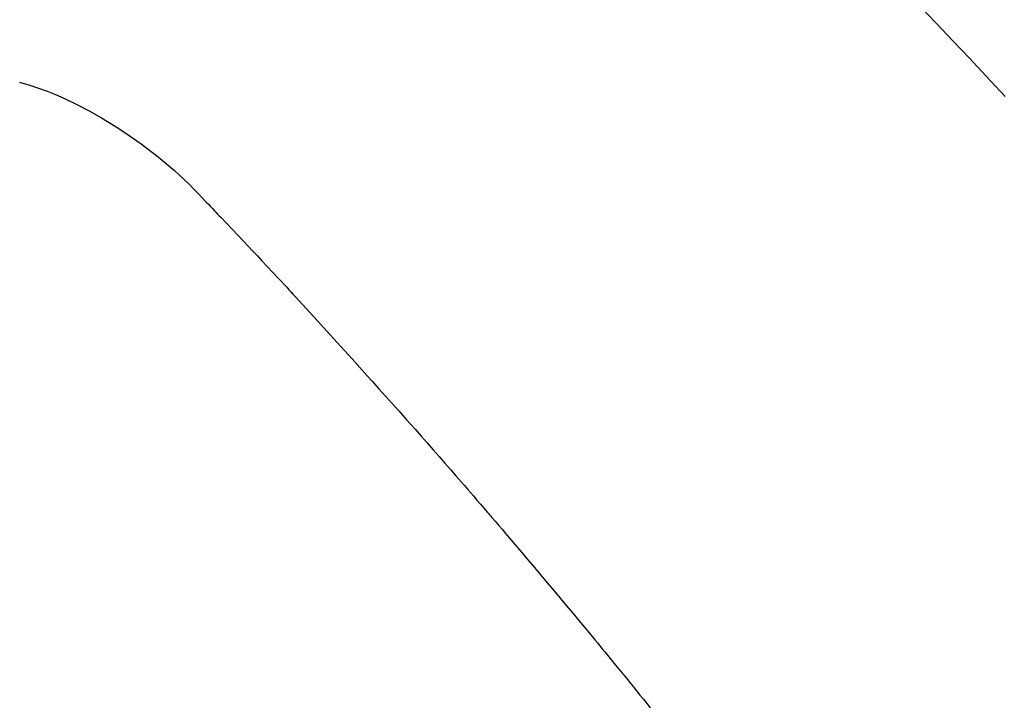
# Model space of a CAD drawing. Extents: x 55896 to 82369, y -25 to 8845.
# Drawn here: x 71547 to 71560, y 6648 to 6657 of the extents above; entities that cross this region are included whole.
import ezdxf

# ---------------------------------------------------------------- set-up
doc = ezdxf.new("R2010")
doc.units = 0
doc.header["$LTSCALE"] = 50
doc.header["$MEASUREMENT"] = 0
doc.linetypes.add('HIDDEN', pattern=[0.375, 0.25, -0.125])
doc.layers.get('0').update_dxf_attribs({"linetype": 'CONTINUOUS'})
doc.layers.add('150-機器', color=8, linetype='CONTINUOUS')
doc.layers.add('160-文字', color=254, linetype='CONTINUOUS')
doc.styles.add('KH001', font='txt')
doc.dimstyles.new('KH1xx030', dxfattribs={"dimscale": 30, "dimtxt": 2, "dimasz": 0.6, "dimexe": 0.3, "dimexo": 1.2, "dimgap": 0.5, "dimtad": 3, "dimdec": 1, "dimdsep": 46, "dimlunit": 6, "dimtxsty": 'KH001', "dimblk": 'DOT', "dimcen": 1, "dimdle": 1, "dimclrd": 256, "dimclre": 256, "dimclrt": 256, "dimadec": 0, "dimazin": 0, "dimtfac": 1, "dimtdec": 1, "dimtix": 1, "dimtmove": 2, "dimatfit": 3, "dimldrblk": 'CLOSEDBLANK', "dimfxl": 1, "dimtolj": 1, "dimtzin": 0, "dimlwd": -1, "dimlwe": -1, "dimarcsym": 0})

# ---------------------------------------------------------------- blocks, each defined once
blk = doc.blocks.new('F402_H')
at = {"layer": '150-機器', "color": 13, "linetype": 'HIDDEN'}
for points in [[(212.591, -134.547), (212.718, -134.41), (212.845, -134.274), (213.064, -134.042), (213.283, -133.811), (213.503, -133.581), (213.724, -133.351)], [(225.679, -134.359), (225.54, -134.4), (225.425, -134.438), (225.312, -134.479), (225.2, -134.524), (225.09, -134.572), (224.92, -134.653), (224.754, -134.739), (224.59, -134.832), (224.43, -134.93), (224.396, -134.951), (224.362, -134.973), (224.328, -134.996), (224.294, -135.018), (224.063, -135.179), (223.839, -135.349), (223.623, -135.53), (223.418, -135.722), (223.363, -135.779), (223.308, -135.836), (223.253, -135.893), (223.199, -135.951), (223.171, -135.98), (223.144, -136.009), (223.116, -136.037), (223.089, -136.066), (223.068, -136.088), (223.048, -136.109), (223.027, -136.131), (223.007, -136.152), (222.931, -136.232), (222.856, -136.311), (222.78, -136.39), (222.705, -136.47), (222.643, -136.535), (222.582, -136.601), (222.52, -136.666), (222.459, -136.732), (222.386, -136.809), (222.319, -136.88), (222.24, -136.964), (222.131, -137.082), (222.098, -137.119), (222.068, -137.152), (222.049, -137.172), (222.05, -137.171), (222.055, -137.165), (222.063, -137.157), (222.07, -137.148), (222.077, -137.141), (222.081, -137.137), (222.056, -137.163), (222.015, -137.208), (221.969, -137.259), (221.723, -137.528), (221.554, -137.712), (221.416, -137.863), (221.263, -138.031), (221.195, -138.106), (221.127, -138.18), (221.06, -138.255), (220.992, -138.33), (220.905, -138.428), (220.817, -138.526), (220.729, -138.624), (220.642, -138.723), (220.588, -138.783), (220.534, -138.844), (220.48, -138.904), (220.426, -138.965), (220.345, -139.056), (220.265, -139.147), (220.185, -139.239), (220.105, -139.33), (220.031, -139.415), (219.957, -139.499), (219.884, -139.584), (219.81, -139.668), (219.77, -139.714), (219.73, -139.76), (219.69, -139.806), (219.65, -139.852), (219.604, -139.906), (219.557, -139.96), (219.511, -140.015), (219.464, -140.069), (219.451, -140.085), (219.438, -140.1), (219.424, -140.116), (219.411, -140.131), (219.364, -140.186), (219.318, -140.24), (219.271, -140.294), (219.225, -140.348), (219.172, -140.41), (219.119, -140.473), (219.066, -140.535), (219.013, -140.598), (218.927, -140.699), (218.841, -140.801), (218.755, -140.902), (218.67, -141.004), (218.584, -141.106), (218.498, -141.208), (218.413, -141.311), (218.327, -141.413), (218.255, -141.5), (218.182, -141.587), (218.11, -141.674), (218.038, -141.761), (218.005, -141.801), (217.973, -141.841), (217.94, -141.881), (217.907, -141.92), (217.836, -142.008), (217.764, -142.096), (217.692, -142.183), (217.62, -142.271), (217.575, -142.327), (217.529, -142.383), (217.484, -142.438), (217.439, -142.494), (217.393, -142.55), (217.348, -142.607), (217.302, -142.663)]]:
    blk.add_lwpolyline(points, dxfattribs=at)
blk = doc.blocks.new('_ClosedBlank')
at = {"color": 0, "linetype": 'ByBlock', "lineweight": -2}
for p, q in [((-1, 0.16667), (0, 0)), ((-1, 0.16667), (-1, -0.16667)), ((0, 0), (-1, -0.16667))]:
    blk.add_line(p, q, dxfattribs=at)
blk = doc.blocks.new('_Dot')
at = {"color": 0, "linetype": 'ByBlock', "lineweight": -2}
blk.add_line((-0.5, 0), (-1, 0), dxfattribs=at)
at = {"color": 0, "linetype": 'ByBlock', "const_width": 0.5}
blk.add_lwpolyline([(-0.25, 0, 1), (0.25, 0, 1)], format="xyb", close=True, dxfattribs=at)

msp = doc.modelspace()

# ---------------------------------------------------------------- block references
at = {"layer": '150-機器', "xscale": -1}
msp.add_blockref('F402_H', (71772.46, 6790.134), dxfattribs=at)

# ---------------------------------------------------------------- leaders
at = {"layer": '160-文字', "annotation_type": 0, "has_hookline": 1, "hookline_direction": 1}
for points, text_width in [([(72332.453, 6809.942), (71402.767, 5421.428), (71384.767, 5421.428)], 1240.203), ([(72603.226, 6802.229), (71992.17, 5123.21), (71974.17, 5123.21)], 1630.051), ([(71652.467, 6797.323), (71099.836, 5839.649), (71081.836, 5839.649)], 963.959)]:
    msp.add_leader(points, dimstyle='KH1xx030', override={"dimgap": 0.5, "dimtad": 1}, dxfattribs=dict(at, text_width=text_width))
at = {"layer": '160-文字'}
msp.add_leader([(71892.467, 6789.942), (71099.836, 5839.649)], dimstyle='KH1xx030', override={"dimgap": 0.5, "dimtad": 1}, dxfattribs=at)

doc.saveas('drawing.dxf')
